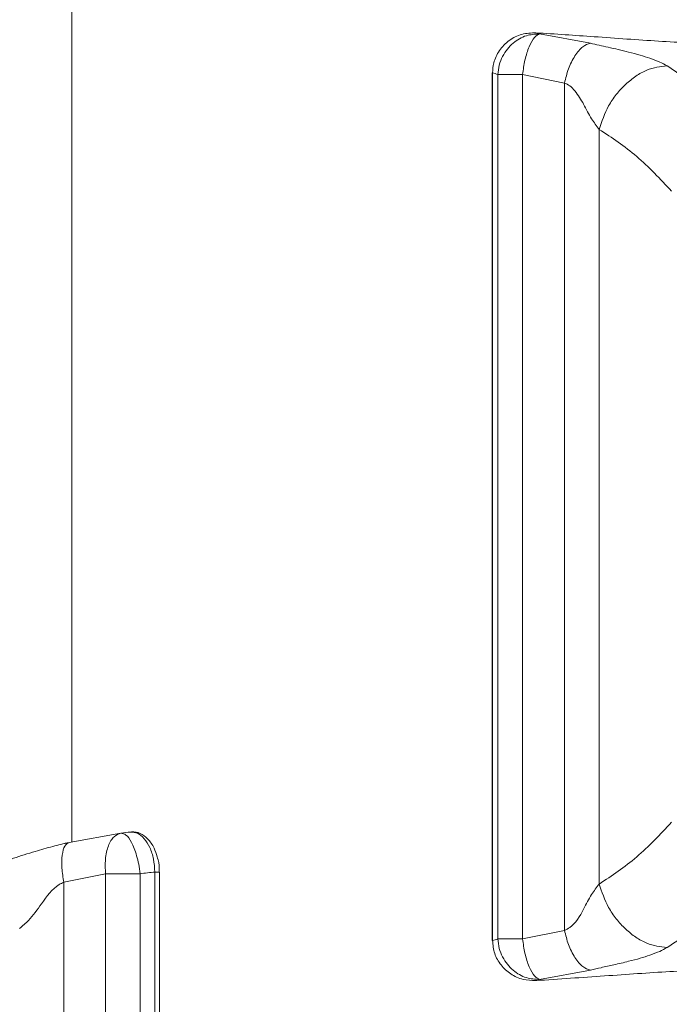
# Model space of a CAD drawing. Units: millimetres. Extents: x 0 to 42, y 0 to 29.8.
# Drawn here: x 15.9 to 16, y 8.5 to 8.8 of the extents above; entities that cross this region are included whole.
import ezdxf

# ---------------------------------------------------------------- set-up
doc = ezdxf.new("R2010")
doc.units = ezdxf.units.MM
doc.layers.add('LE_NORM', color=179, linetype='Continuous', lineweight=40)
doc.styles.add('SLDTEXTSTYLE0', font='TXT', dxfattribs={"width": 0.605})
doc.dimstyles.new('SLDDIMSTYLE1', dxfattribs={"dimtxt": 0.35, "dimasz": 0.3, "dimexe": 0, "dimexo": 0.0625, "dimgap": 0.08750000000000001, "dimtad": 1, "dimdec": 0, "dimlfac": 25, "dimrnd": 1e-09, "dimzin": 12, "dimdsep": 46, "dimtxsty": 'SLDTEXTSTYLE0', "dimsah": 1, "dimcen": 0.09, "dimadec": 0, "dimazin": 3, "dimtfac": 1, "dimtofl": 0, "dimtmove": 0, "dimatfit": 3, "dimfxl": 0, "dimfrac": 2, "dimtolj": 1, "dimtzin": 12, "dimarcsym": 0})

# ---------------------------------------------------------------- blocks, each defined once
blk = doc.blocks.new('_D_4')
at = {"layer": 'LE_NORM'}
for p, q in [((19.81123308173255, 9.351302948913661), (13.62899954233212, 9.351302948914057)), ((13.72805954233212, 9.35130294891405), (13.72805954233189, 5.642869686408676))]:
    blk.add_line(p, q, dxfattribs=at)
for points in [[(13.72805954233212, 9.35130294891405), (13.6280595423321, 9.051302948914056), (13.8280595423321, 9.051302948914042)], [(13.72805954233189, 5.642869686408676), (13.82805954233191, 5.942869686408669), (13.62805954233191, 5.942869686408682)]]:
    blk.add_solid(points, dxfattribs=at)
at = {"layer": 'LE_NORM', "insert": (13.27688585669486, 7.146357174414381, 0.0004000000000043501), "char_height": 0.35, "attachment_point": 1, "rotation": 89.99999999999675, "style": 'SLDTEXTSTYLE0'}
blk.add_mtext('93', dxfattribs=at)

msp = doc.modelspace()

# ---------------------------------------------------------------- linework, layer by layer
at = {"color": 7, "linetype": 'Continuous', "lineweight": 15}
for p, q in [((15.86541802805028, 8.814869617744547), (15.86541802805028, 8.569690202995403)), ((16.00277812402807, 8.806856846138103), (16.0177021734055, 8.804139351173504)), ((15.98881728571019, 8.795449947639568), (15.98881728571019, 8.540689682289226)), ((15.98881728571019, 8.795449947639568), (15.98893792551122, 8.795449947639568)), ((15.98893792551122, 8.795449947639568), (15.98893792551122, 8.540689682289226)), ((15.99051673334203, 8.541184639259441), (15.99051673334203, 8.794954752250774)), ((16.01009757440648, 8.792441820427044), (15.99775988977513, 8.79495284490214)), ((15.99775988977513, 8.79495284490214), (15.99775988977513, 8.541186785026653)), ((16.01009757440648, 8.792441820427044), (16.01009757440648, 8.543697571083172)), ((16.02027375619969, 8.7788400404893), (16.02027375619969, 8.557299351020916)), ((15.864579271489, 8.569504713340862), (15.87979991357885, 8.572221969886883)), ((15.87526423853001, 8.560317968650919), (15.86302716653905, 8.557807182594402)), ((15.87526423853001, 8.306551908775432), (15.87526423853001, 8.560317968650919)), ((15.88543374460301, 8.560319875999554), (15.88543374460301, 8.3065500014268)), ((15.8897724859055, 8.306054806038004), (15.8897724859055, 8.560815071388348)), ((15.89108855646215, 8.306054806038004), (15.89108855646215, 8.560815071388348)), ((15.86302716653905, 8.557807182594402), (15.86302716653905, 8.309062694831951)), ((15.99775988977513, 8.541186785026653), (16.01009757440648, 8.543697571083172)), ((15.98881728571019, 8.540689682289226), (15.98893792551122, 8.540689682289226)), ((16.0177021734055, 8.532000040336712), (16.00277812402807, 8.529282545372112))]:
    msp.add_line(p, q, dxfattribs=at)
at = {"color": 8, "linetype": 'Continuous', "lineweight": 15}
msp.add_line((15.8897724859055, 8.560815071388348), (15.89108807962499, 8.560815071388348), dxfattribs=at)
at = {"color": 7, "linetype": 'Continuous', "lineweight": 15}
for centre, radius, start, end in [((15.90027793217767, 8.413537919509482), 0.1599999999999985, 96.32099307689826, 97.35333568503965), ((15.90438217389758, 8.413537919509482), 0.1479999999999985, 95.66513995638721, 97.35570710235187)]:
    msp.add_arc(centre, radius, start, end, dxfattribs=at)
for centre, major_axis, ratio, start_param, end_param in [((15.99489649656779, 8.64817272344355), (0, 0.1600000000000001), 0.3848815374227207, 6.154846350077256, 6.172863165991997), ((15.98362018511836, 8.64817272344355), (0, 0.1479999999999997), 0.3639702342661961, 6.15480399943126, 6.184309962354387), ((15.98362018511836, 8.687966717857373), (-3.552713678800501e-15, 0.1479999999999997), 0.3639702342661961, 3.240467998415003, 3.26997396133813), ((15.99489649656779, 8.687966717857373), (0, 0.1600000000000001), 0.3848815374227207, 3.251914794777455, 3.26993161069359)]:
    msp.add_ellipse(centre, major_axis=major_axis, ratio=ratio, start_param=start_param, end_param=end_param, dxfattribs=at)
for points, knots in [([(16.00167663019262, 8.80719993047343), (16.00029088357509, 8.807142603290544), (15.99751648287876, 8.807027828645518), (15.9937114851654, 8.805103078451651), (15.9908120608636, 8.802139439877436), (15.98919549614224, 8.798721982708516), (15.98901425799286, 8.796419633336361), (15.98893792551122, 8.795449947639568)], [0, 0, 0, 0, 0.2152769308766132, 0.4310055383660787, 0.6440735781906141, 0.8500936632321554, 1, 1, 1, 1]), ([(15.99051673334203, 8.794954752250774), (15.99061509500417, 8.795886597510089), (15.9908078996891, 8.797713164159179), (15.99181591170435, 8.800251533605948), (15.99321513641248, 8.802435742740162), (15.99544641430094, 8.804710318403968), (15.99869893523928, 8.80661112305216), (16.0014650296885, 8.806777747667805), (16.00277812402807, 8.806856846138103)], [0, 0, 0, 0, 0.1455206558582087, 0.2852439008382933, 0.4191748127658517, 0.5473307430319841, 0.7851131080557912, 1, 1, 1, 1]), ([(16.00277717035375, 8.806855654045208), (16.00226856682352, 8.806609164755553), (16.00121324233874, 8.806097712972091), (15.99965768690762, 8.803298309291979), (15.99838581399999, 8.79939082723947), (15.99796405696388, 8.796396529257862), (15.99776084344945, 8.794953798576458)], [0, 0, 0, 0, 0.2410395930670006, 0.5001439613510008, 0.7591563539523313, 1, 1, 1, 1]), ([(16.10323197763524, 8.80719993047343), (16.1009044327042, 8.806742994163189), (16.09624954439201, 8.80582916111035), (16.08530171702024, 8.80442822260441), (16.07168934971601, 8.803711025594145), (16.05572380128572, 8.803761290175405), (16.03791983623656, 8.804664161793042), (16.01977845970956, 8.805984336089145), (16.00740748082757, 8.80681508595578), (16.00167663019261, 8.80719993047343)], [0, 0, 0, 0, 0.1470311793221615, 0.2940496267225114, 0.440937036433757, 0.5878103154222039, 0.731762598244575, 0.8757391392520645, 1, 1, 1, 1]), ([(16.01009757440648, 8.792441820427044), (16.01043441697703, 8.793849423979886), (16.01113298265005, 8.796768602282127), (16.01308280834925, 8.800586525930324), (16.01540868152455, 8.803345902067221), (16.01695603577566, 8.803881219788568), (16.0177021734055, 8.804139351173504)], [0, 0, 0, 0, 0.2410933625559352, 0.499994839716354, 0.7588964098314204, 0.9999999999999999, 0.9999999999999999, 0.9999999999999999, 0.9999999999999999]), ([(16.01770217340551, 8.804139351173504), (16.01940269598508, 8.803743293081508), (16.0230237815088, 8.802899928670652), (16.02809144315861, 8.801779581639337), (16.03219476195683, 8.80067425517347), (16.03528049353168, 8.799702672019954), (16.03804526768523, 8.798668893317888), (16.03951690929222, 8.797878803468532), (16.04020984094701, 8.797506784721476)], [0, 0, 0, 0, 0.2209063923412016, 0.4703971291005328, 0.6135344359991797, 0.7388379839947781, 0.8770302313701264, 1, 1, 1, 1]), ([(16.0202737561997, 8.7788400404893), (16.02105904815042, 8.78118828042086), (16.02226705304755, 8.784800548870015), (16.02525206113493, 8.789146455427572), (16.02796882882371, 8.79213680391465), (16.03101860741036, 8.794546438093505), (16.03516150545226, 8.796873690662698), (16.03822103410186, 8.797257375426268), (16.04020984094701, 8.797506784721476)], [0, 0, 0, 0, 0.2394618890920846, 0.3683612628830057, 0.5000012825067309, 0.6316351383372129, 0.7605492079688566, 1, 1, 1, 1]), ([(16.04020984094701, 8.797506784721476), (16.04448381034696, 8.794686493364159), (16.05303174220353, 8.789045915231277), (16.06067656421214, 8.78084804255781), (16.06449897211156, 8.776749109550579)], [0, 0, 0, 0, 0.5000004061423257, 1, 1, 1, 1]), ([(15.99051673334203, 8.794954752250774), (15.99086978342044, 8.794954593301476), (15.99157589789907, 8.794954275396439), (15.99327532508613, 8.794953798622956), (15.99533128978711, 8.794953321712613), (15.99695033627468, 8.794953003842924), (15.99775988977513, 8.794952844902141)], [0, 0, 0, 0, 0.2500057489974057, 0.5000216397136417, 0.7500014762843853, 1, 1, 1, 1]), ([(16.02027375619969, 8.7788400404893), (16.01950938507932, 8.779833361239536), (16.01785065135216, 8.781988930159363), (16.01580415200682, 8.786203585160223), (16.0137254895485, 8.789532909811726), (16.01176386058311, 8.791653605936753), (16.01061548290072, 8.79219683070947), (16.01009757440648, 8.792441820427044)], [0, 0, 0, 0, 0.2356853843524901, 0.5114522063964861, 0.7772858712290127, 0.8995578363742514, 1, 1, 1, 1]), ([(16.04152638834081, 8.760677074714764), (16.03818264663654, 8.764266009816405), (16.03149516110146, 8.77144388230217), (16.02401422529324, 8.776374653904279), (16.02027375619969, 8.7788400404893)], [0, 0, 0, 0, 0.4999998410054901, 1, 1, 1, 1]), ([(16.02027375619969, 8.557299351020916), (16.02401422529324, 8.559764737605935), (16.03149516110146, 8.564695509208045), (16.03818264663654, 8.57187338169381), (16.04152638834081, 8.575462316795452)], [0, 0, 0, 0, 0.50000015899451, 1, 1, 1, 1]), ([(15.87526566904149, 8.560319160743814), (15.87520414849515, 8.561761816271723), (15.87507646144276, 8.564756074985326), (15.87599931670473, 8.568663387094611), (15.87763154078282, 8.571462840029312), (15.87909409641488, 8.571974289861686), (15.87979895990453, 8.572220777793987)], [0, 0, 0, 0, 0.2408322587927003, 0.4998518880330032, 0.7589588144121732, 1, 1, 1, 1]), ([(15.88543374460301, 8.560319875999554), (15.88530644048314, 8.561251728595947), (15.88505689867673, 8.563078348036456), (15.8844395871, 8.565616703337946), (15.88371565915746, 8.567800736952096), (15.88267909428703, 8.570075582478504), (15.8813088342364, 8.571976190719392), (15.88028562980782, 8.572142854441152), (15.87979991357885, 8.572221969886883)], [0, 0, 0, 0, 0.1455173593302319, 0.2852434371198467, 0.4191805215025573, 0.5473293909266126, 0.7851167811003759, 1, 1, 1, 1]), ([(15.8897724859055, 8.560815071388348), (15.88968242193758, 8.562102492080232), (15.88950232545879, 8.564676883800775), (15.88833981266379, 8.56811709299443), (15.88668495912825, 8.570769954415077), (15.88468908023329, 8.572435757081532), (15.88332902925571, 8.572522683522108), (15.88266236703954, 8.572565292640789)], [0, 0, 0, 0, 0.1985394884336178, 0.3970096320858901, 0.5964649158610422, 0.8021974191209265, 1, 1, 1, 1]), ([(15.89042479913793, 8.565252756401165), (15.89015785455224, 8.566149492006085), (15.88953636126416, 8.568237248003067), (15.88776981598842, 8.570654938051844), (15.88554880202182, 8.572201790969004), (15.88368224030556, 8.572819061105966), (15.88279766328858, 8.572527549104308), (15.88268430154882, 8.572490190788372)], [0, 0, 0, 0, 0.206305073881303, 0.4803139886948812, 0.7311669182155976, 0.9655480695593938, 1, 1, 1, 1]), ([(15.84283835809789, 8.562872146888836), (15.84468277393296, 8.563558600341349), (15.84763451743242, 8.564657178263746), (15.85148591732954, 8.565928129968928), (15.85532728734941, 8.567113330857516), (15.85941121029611, 8.568267933268643), (15.86294707791137, 8.56911410951179), (15.864579271489, 8.569504713340862)], [0, 0, 0, 0, 0.2306032412123476, 0.369049975204361, 0.5259362540990451, 0.781167202610997, 1, 1, 1, 1]), ([(15.86302716653905, 8.557807182594402), (15.86279821902454, 8.559214767475106), (15.8623234217171, 8.562133853593066), (15.86244758653011, 8.56595199833122), (15.86319643901489, 8.568710863011729), (15.86412939972158, 8.569246452953344), (15.864579271489, 8.569504713340862)], [0, 0, 0, 0, 0.2411012693633362, 0.5000020802077194, 0.758902013478507, 1, 1, 1, 1]), ([(15.86463076990209, 8.569513773246868), (15.86403720947506, 8.569381018804497), (15.86290239209038, 8.56912720800068), (15.86322707446501, 8.569197972552669), (15.86338193338475, 8.56923172406779)], [0, 0, 0, 0, 0.52304488372431, 1, 1, 1, 1]), ([(15.89107091348729, 8.56081459455119), (15.89105013412813, 8.56207542397243), (15.89102419997324, 8.563649030995402), (15.89052418457252, 8.564986845950198), (15.89042479913793, 8.565252756401165)], [0, 0, 0, 0, 0.8012352530427578, 0.9999999999999999, 0.9999999999999999, 0.9999999999999999, 0.9999999999999999]), ([(15.88543374460301, 8.560319875999554), (15.88458847403425, 8.560319717047788), (15.88289779562317, 8.560319399118443), (15.88023856809644, 8.560318922312444), (15.87762497311172, 8.560318445518853), (15.87605112218518, 8.560318127601269), (15.87526423853001, 8.560317968650919)], [0, 0, 0, 0, 0.249969967118696, 0.4999805298344495, 0.7500035475406549, 1, 1, 1, 1]), ([(16.06449897211156, 8.559390281959637), (16.06067656421214, 8.555291348952405), (16.05303174220353, 8.547093476278938), (16.04448381034697, 8.541452898146057), (16.04020984094701, 8.538632606788738)], [0, 0, 0, 0, 0.4999995938576744, 1, 1, 1, 1]), ([(15.86302716653905, 8.557807182594402), (15.86256273813624, 8.557592500536485), (15.85985361857405, 8.556340209851344), (15.85674852972991, 8.551859097526904), (15.85339025460901, 8.547141664307343), (15.85091945868622, 8.544990077892042), (15.85001809518895, 8.544205164238079)], [0, 0, 0, 0, 0.08384360941683332, 0.4890793953632401, 0.8136126181971749, 1, 1, 1, 1]), ([(16.01009757440648, 8.543697571083172), (16.01061234421668, 8.54395065893444), (16.01310799763218, 8.545177653113068), (16.01546071513512, 8.54937647579458), (16.01785526908153, 8.554133633765641), (16.01951083159313, 8.556300708698897), (16.0202737561997, 8.557299351020916)], [0, 0, 0, 0, 0.1006022941344812, 0.4877295715317126, 0.7639329760421524, 1, 1, 1, 1]), ([(16.0202737561997, 8.557299351020916), (16.02105904815042, 8.554951111089355), (16.02226705304755, 8.551338842640202), (16.02525206113493, 8.54699293608264), (16.02796882882371, 8.544002587595566), (16.03101860741036, 8.54159295341671), (16.03516150545226, 8.539265700847515), (16.03822103410186, 8.538882016083948), (16.04020984094701, 8.538632606788738)], [0, 0, 0, 0, 0.2394618890920846, 0.3683612628830057, 0.5000012825067309, 0.6316351383372129, 0.7605492079688566, 1, 1, 1, 1]), ([(16.01009757440648, 8.543697571083172), (16.0104344191109, 8.54228997352428), (16.01113298920927, 8.539370807652677), (16.01308275996959, 8.535552824388578), (16.01540874617569, 8.532793819403793), (16.01695604540473, 8.532258283014169), (16.01770217340551, 8.532000040336712)], [0, 0, 0, 0, 0.2410944196590418, 0.4999970320044069, 0.7588920049238069, 1, 1, 1, 1]), ([(15.98893792551122, 8.540689682289226), (15.98906873484273, 8.539402166929731), (15.98933029323532, 8.536827729433647), (15.99129582201973, 8.533387629853342), (15.99419551723281, 8.530734503217708), (15.99781039355624, 8.529068679464755), (16.00040485344705, 8.528981966710194), (16.00167663019261, 8.528939461036785)], [0, 0, 0, 0, 0.1985436918801895, 0.3969959047232649, 0.5964525730593316, 0.8021853276171347, 1, 1, 1, 1]), ([(15.99051673334203, 8.541184639259441), (15.99086978341911, 8.54118480530557), (15.99157589789509, 8.541185137404561), (15.99327532511363, 8.541185507725212), (15.99533128975691, 8.541186389113525), (15.99695033627015, 8.541186653052325), (15.99775988977513, 8.541186785026653)], [0, 0, 0, 0, 0.2500057477147338, 0.5000216371482459, 0.7500014775670201, 0.9999999999999999, 0.9999999999999999, 0.9999999999999999, 0.9999999999999999]), ([(15.99051673334203, 8.541184639259441), (15.99061511494377, 8.540252879306198), (15.99080797441442, 8.5384263311694), (15.99181584786985, 8.535887912008802), (15.99321514222307, 8.533703650872713), (15.99544641126881, 8.531429072009018), (15.99869893607493, 8.529528268760448), (16.0014650299575, 8.52936164393975), (16.00277812402807, 8.529282545372112)], [0, 0, 0, 0, 0.1455085727659772, 0.2852434380221428, 0.4191744366721358, 0.5473304499213086, 0.785112968913048, 1, 1, 1, 1]), ([(15.99776084344945, 8.541185592933758), (15.99796404947429, 8.539742849672734), (15.99838578152533, 8.536748592612337), (15.9996577577781, 8.532841321446346), (16.00121320790828, 8.530041637417055), (16.00226856090353, 8.52953021082442), (16.00277717035375, 8.529283737465008)], [0, 0, 0, 0, 0.2408444888430647, 0.4998465982533922, 0.758959563451917, 1, 1, 1, 1]), ([(16.04020984094701, 8.538632606788738), (16.03951691067627, 8.53826069951262), (16.03804517590347, 8.537470794822871), (16.03528031350358, 8.536436724599382), (16.03219652667353, 8.535465212482261), (16.02864278539591, 8.53451111435908), (16.02477409183748, 8.533609507591851), (16.02093193465213, 8.53277123152075), (16.01873232320376, 8.532246015931186), (16.0177021734055, 8.532000040336712)], [0, 0, 0, 0, 0.1229188177645343, 0.2610708551442811, 0.3863091458364921, 0.5294193933921104, 0.708266757081274, 0.8633718052529048, 1, 1, 1, 1]), ([(16.00167663019261, 8.528939461036785), (16.00845173928686, 8.529396399302662), (16.02200147451011, 8.530310243261464), (16.04122919426153, 8.53171115911), (16.05892123634993, 8.532428359712878), (16.07449308231672, 8.532378138211094), (16.0873696163217, 8.531475100767175), (16.09716649491658, 8.53015544198261), (16.1013117116976, 8.52932442739468), (16.10323197763524, 8.528939461036785)], [0, 0, 0, 0, 0.1470302688212579, 0.29405005655501, 0.4409363300868575, 0.5878096668407985, 0.7317596659651436, 0.8757380364507796, 1, 1, 1, 1])]:
    msp.add_open_spline(points, degree=3, knots=knots, dxfattribs=at)

# ---------------------------------------------------------------- dimensions: what is measured, and where the dimension line sits
at = {"layer": 'LE_NORM'}
dim = msp.add_linear_dim(base=(13.72805954233188, 5.642869686408677), p1=(19.91029308173255, 9.351302948913654), p2=(7.223282282784697, 5.642869686409094), angle=90.0000000000002, dimstyle='SLDDIMSTYLE1', dxfattribs=at)
dim.commit()
dim.dimension.update_dxf_attribs({"geometry": '_D_4', "text_midpoint": (13.728059542332, 7.497086317661364), "dimtype": 160})

doc.saveas('drawing.dxf')
